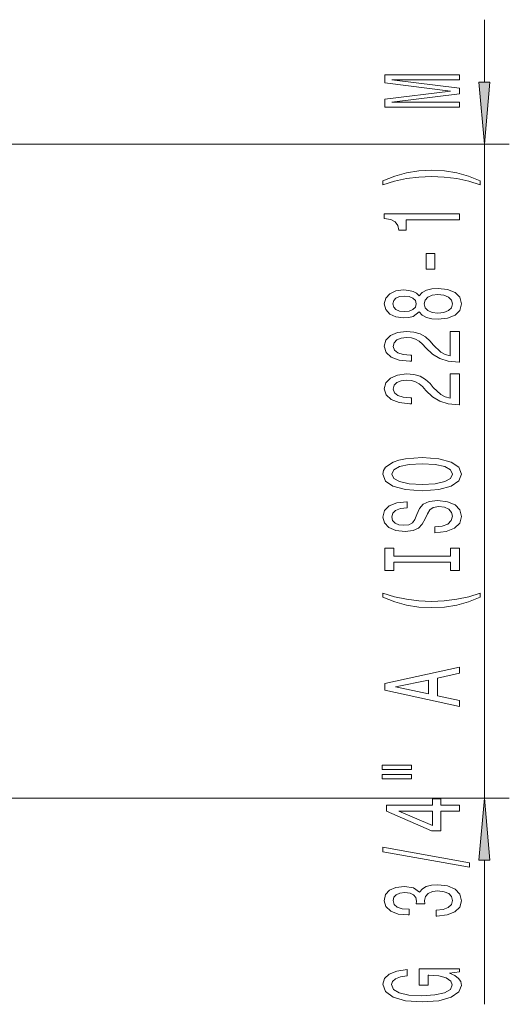
# Model space of a CAD drawing. Extents: x 0 to 420, y 0 to 297.
# Drawn here: x 230 to 249, y 157 to 197 of the extents above; entities that cross this region are included whole.
import ezdxf

# ---------------------------------------------------------------- set-up
doc = ezdxf.new("R2010")
doc.units = 0

msp = doc.modelspace()

# ---------------------------------------------------------------- linework, layer by layer
at = {"color": 7, "lineweight": 13}
for p, q in [((248.258148, 194.134613), (248.258148, 196.644119)), ((226.593765, 191.644119), (249.258148, 191.644119)), ((248.258148, 165.344131), (248.258148, 191.644119)), ((226.593765, 165.344131), (249.258148, 165.344131)), ((248.258148, 157.057129), (248.258148, 162.853638))]:
    msp.add_line(p, q, dxfattribs=at)
for points in [[(247.258148, 193.128448), (247.258148, 193.328171), (244.534805, 193.328171), (247.258148, 193.665344), (247.258148, 193.888397), (244.534805, 194.222977), (247.258148, 194.222977), (247.258148, 194.425278), (244.258148, 194.425278), (244.258148, 194.108856), (246.903687, 193.776871), (244.258148, 193.447479), (244.258148, 193.128448)], [(248.040253, 194.134613), (248.258148, 191.644119), (248.476044, 194.134613)], [(248.092438, 190.167358), (247.616943, 190.354095), (247.145752, 190.486374), (246.657288, 190.564194), (246.13855, 190.590118), (245.624146, 190.564194), (245.131348, 190.486374), (244.660156, 190.354095), (244.184662, 190.167358), (244.184662, 190.003952), (244.642883, 190.1492), (245.127014, 190.252945), (245.628464, 190.315201), (246.13855, 190.338531), (246.648636, 190.315201), (247.154404, 190.252945), (247.634232, 190.146606), (248.092438, 190.003952)], [(247.258148, 188.596039), (247.258148, 188.832062), (244.236542, 188.832062), (244.236542, 188.655685), (244.500214, 188.608994), (244.67746, 188.515625), (244.781204, 188.372971), (244.815796, 188.175858), (245.122711, 188.175858), (245.122711, 188.596039)], [(246.268234, 186.617493), (246.268234, 187.245163), (245.926727, 187.245163), (245.926727, 186.617493)], [(245.641434, 184.898331), (245.762482, 184.766052), (245.931061, 184.675278), (246.142883, 184.618225), (246.397919, 184.600067), (246.782654, 184.641571), (247.080917, 184.76088), (247.271118, 184.955399), (247.344604, 185.219955), (247.271118, 185.481903), (247.080917, 185.676437), (246.782654, 185.795746), (246.397919, 185.839828), (246.142883, 185.819092), (245.931061, 185.764618), (245.762482, 185.671249), (245.641434, 185.541565), (245.537689, 185.645309), (245.395035, 185.717926), (245.222122, 185.762024), (245.010315, 185.777588), (244.7034, 185.736084), (244.457001, 185.627151), (244.297058, 185.45079), (244.236542, 185.219955), (244.297058, 184.986526), (244.457001, 184.81015), (244.7034, 184.698624), (245.010315, 184.659714), (245.222122, 184.672684), (245.395035, 184.716782)], [(245.044891, 184.906113), (244.854691, 184.926865), (244.707718, 184.98912), (244.616943, 185.087677), (244.582352, 185.219955), (244.616943, 185.34964), (244.707718, 185.448196), (244.854691, 185.510437), (245.044891, 185.533783), (245.23941, 185.510437), (245.390717, 185.448196), (245.490143, 185.34964), (245.520386, 185.219955), (245.485809, 185.087677), (245.390717, 184.98912), (245.23941, 184.926865)], [(246.389282, 184.84906), (246.160156, 184.872406), (245.987244, 184.947617), (245.874863, 185.064331), (245.835968, 185.219955), (245.874863, 185.372971), (245.987244, 185.489685), (246.160156, 185.564911), (246.389282, 185.590851), (246.635681, 185.564911), (246.821548, 185.489685), (246.942596, 185.372971), (246.981491, 185.219955), (246.942596, 185.064331), (246.821548, 184.947617), (246.635681, 184.872406)], [(247.258148, 182.875717), (247.258148, 184.112885), (246.886383, 184.112885), (246.886383, 183.135086), (246.683228, 183.189545), (246.514633, 183.282913), (246.207718, 183.570816), (246.078033, 183.723846), (245.892151, 183.89502), (245.676025, 184.016922), (245.420975, 184.08696), (245.131348, 184.112885), (244.768234, 184.068802), (244.482941, 183.946899), (244.301376, 183.760147), (244.236542, 183.518936), (244.310028, 183.269943), (244.513184, 183.080612), (244.837402, 182.95871), (245.26535, 182.917206), (245.325867, 182.917206), (245.325867, 183.153229), (245.29129, 183.153229), (244.997345, 183.176575), (244.781204, 183.246613), (244.642883, 183.358139), (244.595322, 183.505966), (244.63855, 183.656403), (244.746613, 183.767929), (244.915207, 183.840561), (245.127014, 183.866486), (245.325867, 183.848343), (245.494461, 183.799057), (245.641434, 183.716064), (245.771118, 183.601944), (245.909454, 183.448914), (246.17746, 183.194733), (246.462769, 183.015778), (246.808578, 182.909424), (247.245178, 182.875717)], [(247.258148, 181.164337), (247.258148, 182.401505), (246.886383, 182.401505), (246.886383, 181.423691), (246.683228, 181.478165), (246.514633, 181.571533), (246.207718, 181.859436), (246.078033, 182.012451), (245.892151, 182.18364), (245.676025, 182.305542), (245.420975, 182.375565), (245.131348, 182.401505), (244.768234, 182.357422), (244.482941, 182.235519), (244.301376, 182.048767), (244.236542, 181.807556), (244.310028, 181.558563), (244.513184, 181.369232), (244.837402, 181.24733), (245.26535, 181.205826), (245.325867, 181.205826), (245.325867, 181.441849), (245.29129, 181.441849), (244.997345, 181.465195), (244.781204, 181.535217), (244.642883, 181.646759), (244.595322, 181.794586), (244.63855, 181.945023), (244.746613, 182.056549), (244.915207, 182.129166), (245.127014, 182.155106), (245.325867, 182.136948), (245.494461, 182.087677), (245.641434, 182.004669), (245.771118, 181.890549), (245.909454, 181.737534), (246.17746, 181.483353), (246.462769, 181.304382), (246.808578, 181.198044), (247.245178, 181.164337)], [(245.758148, 177.70784), (246.432495, 177.754532), (246.929626, 177.889404), (247.236542, 178.099487), (247.340271, 178.37442), (247.236542, 178.646744), (246.929626, 178.859436), (246.432495, 178.991714), (245.758148, 179.040985), (245.08812, 178.991714), (244.815796, 178.934647), (244.591003, 178.859436), (244.284088, 178.646744), (244.206268, 178.517075), (244.176025, 178.37442), (244.284088, 178.096893), (244.58667, 177.88681), (245.083801, 177.754532)], [(245.758148, 177.956833), (245.235092, 177.985367), (244.850372, 178.070953), (244.616943, 178.203232), (244.534805, 178.37442), (244.616943, 178.542999), (244.854691, 178.675278), (245.23941, 178.76088), (245.758148, 178.791992), (246.281204, 178.76088), (246.665924, 178.675278), (246.899353, 178.542999), (246.977173, 178.37442), (246.899353, 178.203232), (246.665924, 178.070953), (246.285522, 177.985367)], [(246.268234, 176.253235), (246.268234, 176.017212), (246.72644, 176.069092), (247.063629, 176.198761), (247.266785, 176.398483), (247.340271, 176.668213), (247.271118, 176.935364), (247.080917, 177.135086), (246.782654, 177.262161), (246.389282, 177.308853), (246.034805, 177.269943), (245.805695, 177.161011), (245.654404, 176.98465), (245.542007, 176.748627), (245.459869, 176.546326), (245.364777, 176.414047), (245.22644, 176.338821), (245.010315, 176.315475), (244.815796, 176.338821), (244.668808, 176.406265), (244.569397, 176.51001), (244.534805, 176.652664), (244.578033, 176.797897), (244.694748, 176.912018), (244.889282, 176.987244), (245.152954, 177.02356), (245.152954, 177.259583), (245.144318, 177.259583), (244.737976, 177.218079), (244.435379, 177.096176), (244.245178, 176.904236), (244.180328, 176.644882), (244.245178, 176.411453), (244.426727, 176.229889), (244.707718, 176.113174), (245.070831, 176.071686), (245.395035, 176.105392), (245.615494, 176.203949), (245.762482, 176.359573), (245.874863, 176.57225), (245.974289, 176.782349), (246.069397, 176.940552), (246.207718, 177.036514), (246.432495, 177.070236), (246.661606, 177.039108), (246.834518, 176.95871), (246.942596, 176.836807), (246.977173, 176.678589), (246.929626, 176.502228), (246.79129, 176.367355), (246.566498, 176.281769)], [(246.895035, 174.832336), (246.895035, 174.500351), (247.258148, 174.500351), (247.258148, 175.402954), (246.895035, 175.402954), (246.895035, 175.070953), (244.621262, 175.070953), (244.621262, 175.402954), (244.258148, 175.402954), (244.258148, 174.500351), (244.621262, 174.500351), (244.621262, 174.832336)], [(248.092438, 173.429596), (248.092438, 173.593002), (247.634232, 173.44516), (247.154404, 173.341415), (246.648636, 173.276581), (246.13855, 173.255829), (245.628464, 173.276581), (245.127014, 173.341415), (244.642883, 173.44516), (244.184662, 173.593002), (244.184662, 173.429596), (244.660156, 173.240265), (245.131348, 173.107986), (245.624146, 173.030182), (246.13855, 173.006836), (246.657288, 173.030182), (247.145752, 173.107986), (247.616943, 173.240265)], [(247.258148, 169.029022), (247.258148, 169.267639), (246.376312, 169.456985), (246.376312, 170.17543), (247.258148, 170.364761), (247.258148, 170.608566), (244.253815, 169.949783), (244.253815, 169.685226)], [(246.008865, 169.539978), (244.686096, 169.817505), (246.008865, 170.095016)], [(244.150085, 166.49588), (245.325867, 166.49588), (245.325867, 166.669662), (244.150085, 166.669662)], [(244.150085, 166.119812), (245.325867, 166.119812), (245.325867, 166.296173), (244.150085, 166.296173)], [(247.258148, 164.826004), (247.258148, 165.059433), (246.514633, 165.059433), (246.514633, 165.316208), (246.168808, 165.316208), (246.168808, 165.059433), (244.322998, 165.059433), (244.322998, 164.82341), (246.134232, 164.034927), (246.514633, 164.034927), (246.514633, 164.826004)], [(248.476044, 162.853638), (248.258148, 165.344131), (248.040253, 162.853638)], [(246.168808, 164.252808), (244.824432, 164.826004), (246.168808, 164.826004)], [(247.660156, 162.567352), (247.660156, 162.746323), (244.176025, 163.373978), (244.176025, 163.192429)], [(246.315796, 160.606979), (246.346039, 160.606979), (246.761032, 160.648483), (247.072266, 160.770386), (247.271118, 160.962311), (247.344604, 161.216492), (247.271118, 161.486237), (247.080917, 161.688538), (246.77832, 161.818222), (246.389282, 161.864899), (246.134232, 161.844147), (245.926727, 161.787094), (245.766785, 161.693726), (245.650085, 161.569229), (245.416656, 161.737808), (245.044891, 161.79747), (244.707718, 161.75856), (244.452667, 161.647034), (244.292725, 161.465485), (244.236542, 161.216492), (244.305695, 160.983063), (244.495911, 160.804092), (244.798492, 160.687378), (245.2005, 160.648483), (245.230774, 160.648483), (245.230774, 160.879318), (244.954117, 160.900055), (244.755264, 160.967499), (244.634232, 161.076431), (244.591003, 161.229462), (244.62558, 161.364319), (244.71637, 161.462891), (244.863342, 161.522537), (245.06218, 161.545883), (245.274002, 161.522537), (245.416656, 161.460297), (245.503113, 161.351364), (245.529053, 161.203522), (245.524719, 161.102371), (245.866211, 161.102371), (245.857574, 161.229462), (245.896484, 161.392853), (246.000214, 161.514755), (246.168808, 161.587387), (246.389282, 161.613312), (246.639984, 161.584793), (246.825867, 161.509567), (246.942596, 161.390259), (246.981491, 161.232056), (246.938263, 161.068649), (246.808578, 160.949341), (246.601089, 160.87413), (246.315796, 160.845596)], [(246.85614, 158.312454), (247.258148, 158.356537), (247.258148, 158.486237), (245.637115, 158.486237), (245.637115, 157.830032), (246.004547, 157.830032), (246.004547, 158.23465), (246.030487, 158.23465), (246.428177, 158.203522), (246.722122, 158.120514), (246.908005, 157.993439), (246.968521, 157.83522), (246.890717, 157.658844), (246.657288, 157.521393), (246.272552, 157.433197), (245.745178, 157.402084), (245.222122, 157.430603), (244.837402, 157.518799), (244.603973, 157.658844), (244.521835, 157.84819), (244.565063, 157.977875), (244.686096, 158.084213), (244.889282, 158.162018), (245.161606, 158.206116), (245.161606, 158.462891), (244.746613, 158.395447), (244.435379, 158.268356), (244.245178, 158.089401), (244.176025, 157.863754), (244.284088, 157.568069), (244.59964, 157.345016), (245.096771, 157.202362), (245.758148, 157.153091), (246.423859, 157.202362), (246.920975, 157.345016), (247.236542, 157.555099), (247.340271, 157.819656), (247.305695, 157.967499), (247.219238, 158.099777), (247.067947, 158.213898)]]:
    msp.add_lwpolyline(points, close=True, dxfattribs=at)
for points in [[(248.040253, 194.134613), (248.258148, 191.644119), (248.040253, 194.134613), (248.476044, 194.134613)], [(248.476044, 162.853638), (248.258148, 165.344131), (248.476044, 162.853638), (248.040253, 162.853638)]]:
    msp.add_solid(points, dxfattribs=at)

doc.saveas('drawing.dxf')
